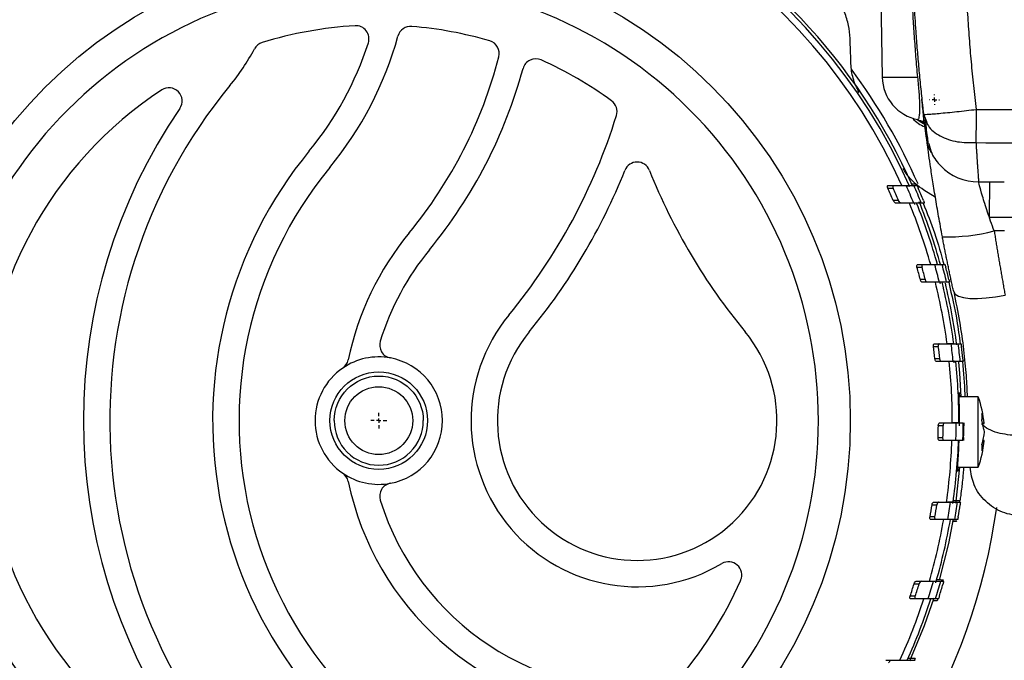
# Model space of a CAD drawing. Units: millimetres. Extents: x 17278 to 20039, y -631 to 1977.
# Drawn here: x 18249 to 18361, y -308 to -235 of the extents above; entities that cross this region are included whole.
import ezdxf

# ---------------------------------------------------------------- set-up
doc = ezdxf.new("R2010")
doc.units = ezdxf.units.MM
doc.layers.add('Dimensions', color=1, linetype='Continuous')
doc.layers.add('SLD-0', color=179, linetype='Continuous')
doc.styles.get("Standard").update_dxf_attribs({"font": 'arial.ttf'})
doc.dimstyles.get("Standard").update_dxf_attribs({"dimtxt": 0.18, "dimasz": 40, "dimexe": 0.18, "dimexo": 0.0625, "dimgap": 0.09, "dimtad": 0, "dimdec": 0, "dimzin": 0, "dimdsep": 46, "dimtxsty": 'Standard', "dimblk": 'ARCHTICK', "dimcen": 0.09, "dimadec": 0, "dimazin": 0, "dimtfac": 1, "dimtdec": 4, "dimtofl": 0, "dimtmove": 0, "dimatfit": 3, "dimfxl": 1, "dimtolj": 1, "dimtzin": 0, "dimarcsym": 0})

# ---------------------------------------------------------------- blocks, each defined once
blk = doc.blocks.new('SW_CENTERMARKSYMBOL_21')
at = {"layer": 'SLD-0', "color": 0}
for p, q in [((-0.508, 0), (-0.904, 0)), ((0, 0), (-0.254, 0)), ((0, 0.508), (0, 0.904)), ((0, 0), (0, 0.254)), ((0, 0), (0, -0.254)), ((0, 0), (0.254, 0)), ((0.508, 0), (0.904, 0)), ((0, -0.508), (0, -0.904))]:
    blk.add_line(p, q, dxfattribs=at)
blk = doc.blocks.new('SW_CENTERMARKSYMBOL_33')
at = {"layer": 'SLD-0', "color": 0}
for p, q in [((-0.508, 0), (-0.579, 0)), ((0, 0), (-0.254, 0)), ((0, 0.508), (0, 0.579)), ((0, 0), (0, 0.254)), ((0, 0), (0, -0.254)), ((0, 0), (0.254, 0)), ((0.508, 0), (0.579, 0)), ((0, -0.508), (0, -0.579))]:
    blk.add_line(p, q, dxfattribs=at)
blk = doc.blocks.new('_ArchTick')
at = {"color": 0, "linetype": 'ByBlock', "const_width": 0.15}
blk.add_lwpolyline([(-0.5, -0.5), (0.5, 0.5)], dxfattribs=at)
blk = doc.blocks.new('*D517')
at = {"layer": 'Defpoints', "color": 0}
for p in [(18320.08, 639), (18636.86, 639), (18431.57, -486.1)]:
    blk.add_point(p, dxfattribs=at)
at = {"layer": 'Dimensions', "color": 0, "lineweight": -2}
for p, q in [((18320.14, 639), (18637.04, 639)), ((18636.86, 639), (18636.86, 105.5)), ((18636.86, -486.1), (18636.86, 47.4)), ((18431.63, -486.1), (18637.04, -486.1))]:
    blk.add_line(p, q, dxfattribs=at)
at = {"layer": 'Dimensions', "color": 0, "lineweight": -2, "xscale": 40, "yscale": 40, "zscale": 40}
for p, rotation in [((18636.86, 639), 90), ((18636.86, -486.1), 270)]:
    blk.add_blockref('_ArchTick', p, dxfattribs=dict(at, rotation=rotation))
at = {"layer": 'Dimensions', "color": 0, "insert": (18636.86, 76.45), "char_height": 20, "attachment_point": 5, "rotation": 90}
blk.add_mtext('\\A1;1125', dxfattribs=at)

msp = doc.modelspace()

# ---------------------------------------------------------------- linework, layer by layer
at = {"color": 7, "linetype": 'Continuous', "lineweight": 25}
for p, q in [((18346.95, -218.6), (18347.36, -242.04)), ((18352.06, -246.25), (18352.32, -246.88)), ((18352.37, -248.73), (18352.07, -246.27)), ((18358.04, -245.7), (18394.32, -245.82)), ((18350.69, -254.17), (18351.16, -254.18)), ((18358.32, -253.95), (18361.25, -253.95)), ((18359.58, -253.95), (18359.51, -257.96)), ((18348, -254.66), (18348.6, -254.66)), ((18348.01, -254.36), (18348.62, -254.36)), ((18348.62, -254.36), (18350.1, -254.36)), ((18350.97, -254.36), (18351.32, -254.36)), ((18353.4, -255.69), (18352.09, -254.87)), ((18349.22, -256.06), (18348.62, -256.06)), ((18349.49, -256.36), (18348.9, -256.36)), ((18350.95, -256.36), (18349.49, -256.36)), ((18350.99, -256.36), (18351.05, -256.5)), ((18352.15, -256.36), (18351.81, -256.36)), ((18351.31, -263.66), (18351.89, -263.66)), ((18351.37, -263.36), (18351.95, -263.36)), ((18351.95, -263.36), (18353.34, -263.36)), ((18354.17, -263.36), (18354.5, -263.36)), ((18352.26, -265.06), (18351.69, -265.06)), ((18352.48, -265.36), (18351.92, -265.36)), ((18353.87, -265.36), (18352.48, -265.36)), ((18353.88, -265.26), (18353.95, -265.52)), ((18355.02, -265.36), (18354.69, -265.36)), ((18353.19, -272.66), (18353.74, -272.66)), ((18353.29, -272.36), (18353.84, -272.36)), ((18353.84, -272.36), (18355.2, -272.36)), ((18356, -272.36), (18356.33, -272.36)), ((18353.91, -274.06), (18353.36, -274.06)), ((18354.09, -274.36), (18353.53, -274.36)), ((18355.44, -274.36), (18354.09, -274.36)), ((18355.47, -274.25), (18355.5, -274.52)), ((18355.47, -274.25), (18355.5, -274.52)), ((18356.56, -274.36), (18356.24, -274.36)), ((18358.29, -278.4), (18356.11, -278.4)), ((18358.29, -286.4), (18358.29, -278.4)), ((18358.71, -280.29), (18358.93, -281.33)), ((18358.93, -282.1), (18358.71, -281.04)), ((18353.74, -281.66), (18354.3, -281.66)), ((18353.89, -281.36), (18354.44, -281.36)), ((18354.44, -281.36), (18355.78, -281.36)), ((18358.77, -281.34), (18358.93, -281.33)), ((18358.8, -281.45), (18358.94, -281.44)), ((18358.94, -281.44), (18358.93, -281.33)), ((18358.93, -282.1), (18358.94, -282.4)), ((18354.27, -283.06), (18353.72, -283.06)), ((18354.4, -283.36), (18353.85, -283.36)), ((18355.74, -283.36), (18354.4, -283.36)), ((18358.93, -282.7), (18358.71, -283.77)), ((18358.94, -283.36), (18358.8, -283.35)), ((18358.94, -282.4), (18358.93, -282.7)), ((18358.93, -283.47), (18358.94, -283.36)), ((18358.93, -283.47), (18358.71, -284.51)), ((18358.77, -283.46), (18358.93, -283.47)), ((18355.88, -286.4), (18358.29, -286.4)), ((18353.03, -290.66), (18353.58, -290.66)), ((18353.21, -290.36), (18353.77, -290.36)), ((18353.77, -290.36), (18355.13, -290.36)), ((18355.93, -290.36), (18356.26, -290.36)), ((18353.36, -292.06), (18352.8, -292.06)), ((18353.45, -292.36), (18352.89, -292.36)), ((18354.81, -292.36), (18353.45, -292.36)), ((18355.95, -292.36), (18355.62, -292.36)), ((18355.84, -292.55), (18355.41, -292.55)), ((18350.98, -299.66), (18351.56, -299.66)), ((18351.22, -299.36), (18351.79, -299.36)), ((18351.79, -299.36), (18353.19, -299.36)), ((18354.02, -299.36), (18354.36, -299.36)), ((18351.12, -301.06), (18350.54, -301.06)), ((18351.17, -301.36), (18350.59, -301.36)), ((18353.76, -301.36), (18353.42, -301.36)), ((18353.68, -301.36), (18353.61, -301.58)), ((18347.77, -308.36), (18348.38, -308.36)), ((18348.38, -308.36), (18349.86, -308.36)), ((18350.73, -308.36), (18351.09, -308.36)), ((18351.09, -308.17), (18351.02, -308.34))]:
    msp.add_line(p, q, dxfattribs=at)
at = {"color": 8, "linetype": 'Continuous', "lineweight": 25}
for p, q in [((18347.36, -242.04), (18351.41, -242.04)), ((18350.2, -254.41), (18350.49, -254.42)), ((18361.28, -259.51), (18360.1, -259.51))]:
    msp.add_line(p, q, dxfattribs=at)
at = {"color": 7, "linetype": 'Continuous', "lineweight": 25, "flags": 128}
for points in [[(18352.07, -247.34), (18351.8, -247.2), (18351.3, -246.84)], [(18355.49, -266.43), (18355.66, -266.71), (18356.03, -266.94), (18356.59, -267.1), (18357.32, -267.19), (18358.2, -267.2), (18359.18, -267.15), (18360.24, -267.02), (18361.34, -266.82)], [(18356.35, -278.4), (18356.19, -275.69), (18356.08, -274.46)], [(18355.74, -290.47), (18355.77, -290.27), (18356.2, -286.4)], [(18353.87, -299.26), (18354.92, -295.06), (18355.46, -292.26)], [(18350.52, -308.42), (18352.18, -304.4), (18353.27, -301.26)]]:
    msp.add_lwpolyline(points, dxfattribs=at)
at = {"color": 8, "linetype": 'Continuous', "lineweight": 25, "flags": 128}
for points in [[(18355.41, -290.54), (18355.41, -290.53), (18355.45, -290.24)], [(18353.46, -299.54), (18353.47, -299.52), (18353.55, -299.22)]]:
    msp.add_lwpolyline(points, dxfattribs=at)
at = {"color": 7, "linetype": 'Continuous', "lineweight": 25}
for radius in [53.65, 5.55, 3.86]:
    msp.add_circle((18290.08, -281.1), radius, dxfattribs=at)
for centre, radius, start, end in [((18290.08, -281.1), 66, 23.9006, 156.0994), ((18290.08, -281.1), 65.25, 24.1925, 155.8075), ((18290.08, -281.1), 66.33, 116.4072, 156.2335), ((18290.08, -281.1), 66.33, 23.6805, 63.5928), ((18290.08, -281.1), 45, 93.4397, 107.144), ((18287.47, -237.68), 1.5, 342.062, 93.4397), ((18293.71, -237.75), 1.5, 85.2133, 164.5893), ((18290.08, -281.1), 45, 73.7005, 85.2133), ((18253.22, -226.59), 40.5, 320.5574, 344.5893), ((18277.26, -239.53), 1.5, 107.144, 151.7014), ((18253.22, -226.59), 37.5, 320.5574, 342.062), ((18302.29, -239.35), 1.5, 345.4261, 73.7005), ((18253.22, -226.59), 25.8, 320.5574, 331.7014), ((18253.22, -226.59), 52.2, 320.5574, 345.4261), ((18307.94, -241.44), 1.5, 65.7562, 164.8215), ((18290.08, -281.1), 45, 53.9289, 65.7562), ((18253.22, -226.59), 55.2, 320.5574, 344.8215), ((18290.08, -281.1), 67, 23.6888, 36.6232), ((18319.48, -281.1), 60, 140.5574, 225.887), ((18352.36, -241.95), 5, 181, 259.3943), ((18290.08, -281.1), 45, 123.2826, 236.7174), ((18266.21, -244.74), 1.5, 325.6812, 123.2826), ((18315.69, -245.94), 1.5, 342.7914, 53.9289), ((18319.48, -281.1), 63, 145.6812, 214.3188), ((18253.22, -226.59), 66.9, 320.5574, 342.7914), ((18353.3, -244.6), 3.25, 220.5052, 250.9188), ((18319.48, -281.1), 48.3, 140.5574, 240.2701), ((18319.48, -253.19), 1.5, 21.8731, 158.1269), ((18319.48, -281.1), 45.3, 140.5574, 249.7702), ((18253.22, -226.59), 69.9, 320.5574, 338.1269), ((18385.74, -226.59), 69.9, 201.8731, 219.4426), ((18358.32, -247.95), 6, 224.0747, 270), ((18290.08, -281.1), 63.67, 23.1592, 24.5367), ((18290.08, -281.1), 64.22, 22.9488, 24.3122), ((18290.08, -281.1), 65.7, 22.1194, 24.0151), ((18290.08, -281.1), 66.5, 21.8409, 23.7099), ((18290.08, -281.1), 66.83, 22.0062, 23.307), ((18290.08, -281.1), 65.25, 15.7758, 22.2812), ((18290.08, -281.1), 66, 15.5922, 22.0149), ((18290.08, -281.1), 66.33, 15.4188, 22.0516), ((18319.48, -281.1), 33.6, 140.5574, 168.1381), ((18354.8, -239.34), 20.86, 268.37, 284.7258), ((18319.48, -281.1), 30.6, 140.5574, 162.8056), ((18290.08, -281.1), 63.67, 14.5918, 15.8976), ((18290.08, -281.1), 64.22, 14.4637, 15.7575), ((18290.08, -281.1), 65.7, 13.8605, 15.6642), ((18290.08, -281.1), 66.5, 13.6914, 15.472), ((18290.08, -281.1), 66.83, 13.8882, 15.1281), ((18290.08, -281.1), 65.25, 7.6976, 13.9587), ((18290.08, -281.1), 66, 7.6097, 13.7971), ((18290.08, -281.1), 66.33, 7.4674, 13.6345), ((18319.48, -281.1), 18.9, 140.5574, 300.6624), ((18319.48, -281.1), 15.9, 140.5574, 39.4426), ((18291.68, -272.5), 1.5, 162.8056, 259.4601), ((18290.08, -281.1), 63.67, 6.3483, 7.6176), ((18290.08, -281.1), 64.22, 6.2936, 7.5518), ((18290.08, -281.1), 65.7, 5.8878, 7.6442), ((18290.08, -281.1), 66.5, 5.8171, 7.5522), ((18290.08, -281.1), 66.83, 6.0473, 7.2558), ((18290.08, -281.1), 7.25, 79.4601, 124.4556), ((18285.13, -273.89), 1.5, 304.4556, 348.1381), ((18290.08, -281.1), 7.25, 280.5399, 79.4601), ((18290.08, -281.1), 65.25, 359.7717, 5.9289), ((18290.08, -281.1), 66, 359.7743, 5.8613), ((18290.08, -281.1), 7.25, 124.4556, 235.5444), ((18346.98, -282.4), 12, 4.6298, 19.4712), ((18290.08, -281.1), 63.67, 358.2359, 359.496), ((18290.08, -281.1), 64.22, 358.2511, 359.5004), ((18290.08, -281.1), 65.7, 358.0288, 359.7733), ((18290.08, -281.1), 66.5, 358.0524, 359.776), ((18290.08, -281.1), 65.25, 351.8414, 358.0151), ((18290.08, -281.1), 66, 351.9346, 358.0377), ((18346.98, -282.4), 12, 340.5288, 355.3761), ((18290.08, -281.1), 7.25, 235.5444, 280.5399), ((18285.13, -288.32), 1.5, 11.8619, 55.5444), ((18319.48, -281.1), 33.6, 191.8619, 264.3241), ((18291.68, -289.7), 1.5, 100.5399, 197.1944), ((18319.48, -281.1), 30.6, 197.1944, 276.0749), ((18290.08, -281.1), 71, 306.0172, 351.9901), ((18290.08, -281.1), 63.67, 350.0876, 351.3642), ((18290.08, -281.1), 64.22, 350.1736, 351.439), ((18290.08, -281.1), 65.7, 350.1322, 351.898), ((18290.08, -281.1), 66.5, 350.2515, 351.9957), ((18290.08, -281.1), 66.83, 350.5603, 351.7751), ((18290.08, -281.1), 65.25, 343.7491, 350.063), ((18290.08, -281.1), 66, 343.9386, 350.1769), ((18221.58, -281.1), 143.5, 337.5134, 355.6637), ((18329.88, -298.65), 1.5, 336.2092, 120.6624), ((18290.08, -281.1), 45, 318.3016, 336.2092), ((18290.08, -281.1), 63.67, 341.7298, 343.0516), ((18290.08, -281.1), 64.22, 341.8922, 343.2016), ((18290.08, -281.1), 65.7, 342.04, 343.8643), ((18290.08, -281.1), 66.5, 342.2622, 344.0626), ((18290.08, -281.1), 66.83, 342.6212, 343.8747), ((18290.08, -281.1), 65.25, 335.3059, 341.911), ((18290.08, -281.1), 66, 335.6047, 342.1233)]:
    msp.add_arc(centre, radius, start, end, dxfattribs=at)
for points, knots in [([(18351.41, -242.04), (18351.37, -241.65), (18351.3, -240.87), (18351.2, -239.7), (18351.11, -238.54), (18351.03, -237.39), (18350.95, -236.25), (18350.88, -235.11), (18350.81, -233.98), (18350.76, -232.86), (18350.7, -231.75), (18350.66, -230.64), (18350.63, -229.91), (18350.62, -229.54)], [0, 0, 0, 0, 0.094373, 0.188034, 0.280989, 0.373244, 0.464806, 0.55568, 0.645875, 0.735398, 0.824254, 0.912452, 1, 1, 1, 1]), ([(18350.79, -229.53), (18350.8, -229.95), (18350.83, -230.83), (18350.9, -232.23), (18351, -234.25), (18351.12, -236.15), (18351.28, -238.25), (18351.42, -239.99), (18351.61, -242.08), (18351.79, -243.82), (18351.92, -245.03), (18351.99, -245.65), (18352.03, -246), (18352.05, -246.17), (18352.06, -246.25)], [0, 0, 0, 0, 0.075459, 0.158792, 0.249999, 0.436945, 0.499999, 0.624997, 0.749993, 0.87499, 0.937493, 0.968747, 0.986688, 1, 1, 1, 1]), ([(18356.8, -229.47), (18356.81, -229.93), (18356.85, -230.83), (18356.91, -232.18), (18356.98, -233.54), (18357.06, -234.89), (18357.15, -236.25), (18357.25, -237.6), (18357.35, -238.95), (18357.47, -240.3), (18357.6, -241.65), (18357.73, -243), (18357.88, -244.35), (18357.98, -245.25), (18358.04, -245.7)], [0, 0, 0, 0, 0.083354, 0.166692, 0.250016, 0.333331, 0.416641, 0.49995, 0.583262, 0.66658, 0.749909, 0.833253, 0.916615, 1, 1, 1, 1]), ([(18290.08, -231.08), (18276.81, -231.08), (18264.09, -236.35), (18245.33, -255.11), (18240.06, -267.84), (18240.06, -294.37), (18245.33, -307.09), (18264.09, -325.85), (18276.81, -331.12), (18290.08, -331.12)], [0, 0, 0, 0, 0.25, 0.25, 0.5, 0.5, 0.75, 0.75, 1, 1, 1, 1]), ([(18290.08, -331.12), (18303.35, -331.12), (18316.07, -325.85), (18334.83, -307.09), (18340.1, -294.37), (18340.1, -267.84), (18334.83, -255.11), (18316.07, -236.35), (18303.35, -231.08), (18290.08, -231.08)], [0, 0, 0, 0, 0.25, 0.25, 0.5, 0.5, 0.75, 0.75, 1, 1, 1, 1]), ([(18343.7, -237.64), (18343.69, -237.14), (18343.63, -236.64), (18343.47, -235.89), (18343.4, -235.64), (18343.25, -235.14), (18343.16, -234.89), (18342.86, -234.15), (18342.61, -233.68), (18342.16, -232.99), (18342, -232.76), (18341.66, -232.33), (18341.48, -232.12), (18341.28, -231.92)], [0, 0, 0, 0, 0.25, 0.25, 0.375, 0.375, 0.5, 0.5, 0.75, 0.75, 0.875, 0.875, 1, 1, 1, 1]), ([(18343.8, -240.52), (18343.79, -240.2), (18343.77, -239.56), (18343.74, -238.6), (18343.71, -237.96), (18343.7, -237.64)], [0, 0, 0, 0, 0.330452, 0.66377, 1, 1, 1, 1]), ([(18344.74, -243.77), (18344.44, -243.25), (18344.21, -242.71), (18343.98, -241.89), (18343.92, -241.61), (18343.84, -241.06), (18343.81, -240.79), (18343.8, -240.52)], [0, 0, 0, 0, 0.5, 0.5, 0.75, 0.75, 1, 1, 1, 1]), ([(18352.02, -247.13), (18352.03, -247.13), (18352.06, -247.13), (18352.1, -246.92), (18352.04, -246.15), (18351.96, -245.36), (18351.89, -244.69), (18351.86, -244.48)], [0, 0, 0, 0, 0.123387, 0.534747, 0.72913, 0.917906, 1, 1, 1, 1]), ([(18352.06, -246.25), (18352.06, -246.26), (18352.1, -246.26), (18352.24, -246.27), (18352.34, -246.26), (18352.63, -246.25), (18352.82, -246.24), (18353.27, -246.2), (18353.53, -246.18), (18354.11, -246.12), (18354.43, -246.09), (18355.12, -246.03), (18355.48, -245.99), (18356.21, -245.91), (18356.58, -245.87), (18357.32, -245.78), (18357.68, -245.74), (18358.04, -245.7)], [0, 0, 0, 0, 0.125, 0.125, 0.25, 0.25, 0.375, 0.375, 0.5, 0.5, 0.625, 0.625, 0.75, 0.75, 0.875, 0.875, 1, 1, 1, 1]), ([(18358.04, -245.7), (18358.03, -246.38), (18358.03, -247.07), (18358.03, -248.37), (18358.02, -248.97), (18358.02, -249.48)], [0, 0, 0, 0, 0.5, 0.5, 1, 1, 1, 1]), ([(18351.43, -246.87), (18351.53, -246.89), (18351.74, -246.95), (18351.9, -247.09), (18351.98, -247.16)], [0, 0, 0, 0, 0.487098, 1, 1, 1, 1]), ([(18352.24, -247.73), (18352.22, -247.63), (18352.18, -247.42), (18352.05, -247.25), (18351.98, -247.16)], [0, 0, 0, 0, 0.492741, 1, 1, 1, 1]), ([(18352.23, -246.87), (18352.28, -247.29), (18352.38, -248.14), (18352.5, -249.01), (18352.56, -249.53), (18352.57, -249.6), (18352.57, -249.62)], [0, 0, 0, 0, 0.290435, 0.57944, 0.867292, 1, 1, 1, 1]), ([(18352.96, -250.59), (18352.92, -250.52), (18352.58, -249.99), (18352.47, -249.32), (18352.37, -248.73)], [0, 0, 0, 0, 0.127798, 1, 1, 1, 1]), ([(18354.2, -260.19), (18354.06, -259.41), (18353.77, -257.87), (18353.4, -255.67), (18353.08, -253.67), (18352.81, -251.93), (18352.61, -250.53), (18352.49, -249.61), (18352.45, -249.33), (18352.44, -249.23)], [0, 0, 0, 0, 0.158783, 0.313893, 0.468839, 0.622287, 0.773971, 0.925016, 1, 1, 1, 1]), ([(18352.65, -249.59), (18352.75, -249.96), (18352.92, -250.66), (18353.46, -251.49), (18353.83, -251.92), (18354.01, -252.13)], [0, 0, 0, 0, 0.369568, 0.689427, 1, 1, 1, 1]), ([(18358.02, -249.48), (18358.03, -249.57), (18358.04, -249.75), (18358.06, -250.01), (18358.07, -250.27), (18358.09, -250.52), (18358.11, -250.75), (18358.12, -250.98), (18358.13, -251.2), (18358.15, -251.41), (18358.16, -251.62), (18358.17, -251.81), (18358.19, -252), (18358.2, -252.17), (18358.21, -252.34), (18358.22, -252.5), (18358.23, -252.65), (18358.24, -252.84), (18358.26, -253.06), (18358.28, -253.3), (18358.29, -253.5), (18358.3, -253.66), (18358.31, -253.79), (18358.32, -253.88), (18358.32, -253.94), (18358.32, -253.95), (18358.32, -253.95)], [0, 0, 0, 0, 0.032796, 0.065402, 0.097818, 0.130044, 0.16208, 0.193926, 0.225582, 0.257048, 0.288325, 0.319412, 0.350309, 0.381017, 0.411535, 0.441864, 0.472003, 0.501953, 0.564285, 0.626594, 0.688881, 0.751145, 0.813388, 0.875612, 0.937815, 1, 1, 1, 1]), ([(18351.16, -254.17), (18350.88, -253.93), (18350.63, -253.66), (18350.15, -253.08), (18349.93, -252.77), (18349.74, -252.43)], [0, 0, 0, 0, 0.5, 0.5, 1, 1, 1, 1]), ([(18351.16, -254.18), (18351.16, -254.18), (18351.16, -254.19), (18351.19, -254.26), (18351.22, -254.33), (18351.24, -254.36)], [0, 0, 0, 0, 0.348102, 0.695752, 1, 1, 1, 1]), ([(18360.1, -259.51), (18359.82, -258.78), (18359.56, -258.05), (18359.12, -256.71), (18358.93, -256.09), (18358.62, -255.07), (18358.51, -254.65), (18358.36, -254.1), (18358.32, -253.95), (18358.32, -253.95)], [0, 0, 0, 0, 0.25, 0.25, 0.5, 0.5, 0.75, 0.75, 1, 1, 1, 1]), ([(18348, -254.66), (18347.99, -254.63), (18347.96, -254.57), (18347.94, -254.49), (18347.95, -254.42), (18347.97, -254.38), (18347.99, -254.36), (18348.01, -254.36), (18348.01, -254.36)], [0, 0, 0, 0, 0.197622, 0.39617, 0.575892, 0.746496, 0.928211, 1, 1, 1, 1]), ([(18348.62, -254.36), (18348.61, -254.36), (18348.58, -254.37), (18348.55, -254.42), (18348.55, -254.48), (18348.57, -254.56), (18348.59, -254.62), (18348.6, -254.66), (18348.6, -254.66)], [0, 0, 0, 0, 0.210214, 0.421597, 0.608132, 0.779372, 0.957194, 1, 1, 1, 1]), ([(18350.1, -254.36), (18350.44, -254.36), (18350.9, -254.36), (18350.95, -254.36), (18350.97, -254.36)], [0, 0, 0, 0, 0.7286818, 1, 1, 1, 1]), ([(18351.32, -254.36), (18351.32, -254.36), (18351.34, -254.4), (18351.39, -254.51), (18351.42, -254.59), (18351.45, -254.66)], [0, 0, 0, 0, 0.5, 0.5, 1, 1, 1, 1]), ([(18348.9, -256.36), (18348.87, -256.36), (18348.82, -256.34), (18348.74, -256.27), (18348.67, -256.18), (18348.63, -256.1), (18348.62, -256.06)], [0, 0, 0, 0, 0.280809, 0.518735, 0.781915, 1, 1, 1, 1]), ([(18349.49, -256.36), (18349.45, -256.36), (18349.4, -256.33), (18349.3, -256.22), (18349.25, -256.15), (18349.22, -256.06)], [0, 0, 0, 0, 0.5, 0.5, 1, 1, 1, 1]), ([(18351.81, -256.36), (18351.72, -256.36), (18351.6, -256.36), (18351.08, -256.36), (18350.95, -256.36)], [0, 0, 0, 0, 0.737502, 1, 1, 1, 1]), ([(18352.01, -256.36), (18352.47, -257.5), (18353.46, -259.92), (18354.07, -262.2), (18354.39, -263.41)], [0, 0, 0, 0, 0.471411, 1, 1, 1, 1]), ([(18352.04, -256.06), (18352.07, -256.14), (18352.1, -256.21), (18352.14, -256.33), (18352.15, -256.36), (18352.15, -256.36)], [0, 0, 0, 0, 0.5, 0.5, 1, 1, 1, 1]), ([(18359.53, -257.95), (18359.52, -257.95), (18359.47, -257.95), (18359.71, -257.95), (18360.29, -257.95), (18361.26, -257.95), (18362.55, -257.95), (18364.15, -257.95), (18366, -257.95), (18368.07, -257.95), (18370.31, -257.95), (18372.67, -257.95), (18375.08, -257.95), (18377.49, -257.95), (18379.84, -257.95), (18382.08, -257.95), (18384.16, -257.95), (18386.01, -257.95), (18387.6, -257.95), (18388.89, -257.95), (18389.86, -257.95), (18390.44, -257.95), (18390.69, -257.95), (18390.63, -257.95), (18390.63, -257.95)], [0, 0, 0, 0, 0.006986, 0.056288, 0.105589, 0.15489, 0.204192, 0.253493, 0.302795, 0.352096, 0.401397, 0.450698, 0.5, 0.549301, 0.598603, 0.647904, 0.697206, 0.746507, 0.795808, 0.845109, 0.894411, 0.943712, 0.993014, 1, 1, 1, 1]), ([(18360.1, -259.51), (18360.13, -259.71), (18360.19, -260.11), (18360.29, -260.71), (18360.39, -261.32), (18360.49, -261.92), (18360.59, -262.53), (18360.69, -263.14), (18360.8, -263.75), (18360.9, -264.37), (18361.01, -264.98), (18361.12, -265.6), (18361.23, -266.21), (18361.31, -266.62), (18361.34, -266.82)], [0, 0, 0, 0, 0.080566, 0.161635, 0.243206, 0.32528, 0.407857, 0.490937, 0.574521, 0.658608, 0.7432, 0.828295, 0.913895, 1, 1, 1, 1]), ([(18355.49, -266.43), (18355.45, -266.25), (18355.36, -265.88), (18355.24, -265.32), (18355.12, -264.75), (18355, -264.19), (18354.88, -263.62), (18354.77, -263.06), (18354.65, -262.49), (18354.54, -261.92), (18354.42, -261.34), (18354.31, -260.77), (18354.24, -260.38), (18354.2, -260.19)], [0, 0, 0, 0, 0.091254, 0.182347, 0.27331, 0.364173, 0.454967, 0.545722, 0.63647, 0.727241, 0.818066, 0.908975, 1, 1, 1, 1]), ([(18351.31, -263.66), (18351.29, -263.58), (18351.28, -263.5), (18351.31, -263.39), (18351.34, -263.36), (18351.37, -263.36)], [0, 0, 0, 0, 0.5, 0.5, 1, 1, 1, 1]), ([(18351.95, -263.36), (18351.91, -263.36), (18351.88, -263.39), (18351.86, -263.5), (18351.86, -263.58), (18351.89, -263.66)], [0, 0, 0, 0, 0.5, 0.5, 1, 1, 1, 1]), ([(18353.34, -263.36), (18353.68, -263.36), (18354.12, -263.36), (18354.16, -263.36), (18354.17, -263.36)], [0, 0, 0, 0, 0.76259, 1, 1, 1, 1]), ([(18354.5, -263.36), (18354.5, -263.36), (18354.51, -263.4), (18354.55, -263.51), (18354.57, -263.58), (18354.59, -263.66)], [0, 0, 0, 0, 0.5, 0.5, 1, 1, 1, 1]), ([(18351.92, -265.36), (18351.9, -265.36), (18351.86, -265.35), (18351.79, -265.29), (18351.74, -265.2), (18351.71, -265.11), (18351.7, -265.07), (18351.69, -265.06)], [0, 0, 0, 0, 0.244378, 0.488444, 0.738844, 0.942498, 1, 1, 1, 1]), ([(18352.48, -265.36), (18352.47, -265.36), (18352.43, -265.35), (18352.36, -265.29), (18352.31, -265.2), (18352.28, -265.11), (18352.27, -265.07), (18352.26, -265.06)], [0, 0, 0, 0, 0.244423, 0.488576, 0.738789, 0.942255, 1, 1, 1, 1]), ([(18354.69, -265.36), (18354.6, -265.36), (18354.48, -265.36), (18353.99, -265.36), (18353.87, -265.36)], [0, 0, 0, 0, 0.768109, 1, 1, 1, 1]), ([(18354.93, -265.36), (18355.27, -266.85), (18355.85, -269.33), (18356.11, -271.51), (18356.22, -272.39)], [0, 0, 0, 0, 0.597507, 1, 1, 1, 1]), ([(18354.95, -265.06), (18354.96, -265.1), (18354.98, -265.16), (18355, -265.26), (18355.01, -265.32), (18355.02, -265.36), (18355.02, -265.36), (18355.02, -265.36)], [0, 0, 0, 0, 0.222604, 0.445315, 0.6645, 0.877387, 1, 1, 1, 1]), ([(18355.49, -266.43), (18355.72, -267.58), (18356.19, -269.87), (18356.64, -273.08), (18356.92, -275.99), (18356.99, -277.62), (18357.03, -278.4)], [0, 0, 0, 0, 0.252036, 0.505914, 0.762083, 1, 1, 1, 1]), ([(18353.19, -272.66), (18353.17, -272.58), (18353.18, -272.5), (18353.22, -272.39), (18353.25, -272.36), (18353.29, -272.36)], [0, 0, 0, 0, 0.5, 0.5, 1, 1, 1, 1]), ([(18353.84, -272.36), (18353.81, -272.36), (18353.78, -272.39), (18353.74, -272.5), (18353.73, -272.58), (18353.74, -272.66)], [0, 0, 0, 0, 0.5, 0.5, 1, 1, 1, 1]), ([(18355.5, -272.36), (18355.41, -272.36), (18355.3, -272.36), (18354.84, -272.36), (18354.74, -272.36)], [0, 0, 0, 0, 0.782, 1, 1, 1, 1]), ([(18355.2, -272.36), (18355.46, -272.36), (18355.66, -272.36), (18355.92, -272.36), (18356, -272.36), (18356, -272.36)], [0, 0, 0, 0, 0.5, 0.5, 1, 1, 1, 1]), ([(18356.33, -272.36), (18356.33, -272.36), (18356.33, -272.39), (18356.35, -272.51), (18356.36, -272.58), (18356.37, -272.66)], [0, 0, 0, 0, 0.5, 0.5, 1, 1, 1, 1]), ([(18353.53, -274.36), (18353.51, -274.36), (18353.48, -274.35), (18353.42, -274.29), (18353.38, -274.2), (18353.36, -274.11), (18353.36, -274.07), (18353.36, -274.06)], [0, 0, 0, 0, 0.245785, 0.491706, 0.731209, 0.949889, 1, 1, 1, 1]), ([(18354.09, -274.36), (18354.07, -274.36), (18354.03, -274.35), (18353.98, -274.29), (18353.94, -274.2), (18353.92, -274.11), (18353.91, -274.07), (18353.91, -274.06)], [0, 0, 0, 0, 0.245774, 0.491673, 0.73111, 0.949703, 1, 1, 1, 1]), ([(18355.73, -274.36), (18355.65, -274.36), (18355.54, -274.36), (18355.08, -274.36), (18354.98, -274.36)], [0, 0, 0, 0, 0.784535, 1, 1, 1, 1]), ([(18356.24, -274.36), (18356.23, -274.36), (18356.16, -274.36), (18355.89, -274.36), (18355.7, -274.36), (18355.44, -274.36)], [0, 0, 0, 0, 0.5, 0.5, 1, 1, 1, 1]), ([(18356.48, -274.36), (18356.6, -275.66), (18356.74, -277.1), (18356.76, -278.28), (18356.77, -278.4)], [0, 0, 0, 0, 0.896998, 1, 1, 1, 1]), ([(18356.53, -274.06), (18356.54, -274.1), (18356.54, -274.16), (18356.55, -274.25), (18356.56, -274.32), (18356.56, -274.36), (18356.56, -274.36), (18356.56, -274.36)], [0, 0, 0, 0, 0.216057, 0.432154, 0.647548, 0.861808, 1, 1, 1, 1]), ([(18285.01, -281.1), (18285.01, -278.3), (18287.28, -276.03), (18292.88, -276.03), (18295.15, -278.3), (18295.15, -281.1)], [0, 0, 0, 0, 0.5, 0.5, 1, 1, 1, 1]), ([(18356.14, -281.71), (18356.14, -281.22), (18356.15, -280.23), (18356.13, -279.02), (18356.1, -278.18), (18356.1, -277.84), (18356.12, -277.91), (18356.14, -278.28), (18356.14, -278.4)], [0, 0, 0, 0, 0.180888, 0.361769, 0.542802, 0.723865, 0.904762, 1, 1, 1, 1]), ([(18285.01, -281.1), (18285.01, -282.45), (18285.54, -283.74), (18287.44, -285.64), (18288.73, -286.17), (18291.42, -286.17), (18292.71, -285.64), (18294.61, -283.74), (18295.15, -282.45), (18295.15, -281.1)], [0, 0, 0, 0, 0.25, 0.25, 0.5, 0.5, 0.75, 0.75, 1, 1, 1, 1]), ([(18353.74, -281.66), (18353.75, -281.58), (18353.76, -281.5), (18353.82, -281.39), (18353.85, -281.36), (18353.89, -281.36)], [0, 0, 0, 0, 0.5, 0.5, 1, 1, 1, 1]), ([(18354.44, -281.36), (18354.42, -281.37), (18354.39, -281.37), (18354.34, -281.43), (18354.31, -281.52), (18354.3, -281.6), (18354.3, -281.65), (18354.3, -281.66)], [0, 0, 0, 0, 0.243951, 0.488307, 0.719408, 0.928158, 1, 1, 1, 1]), ([(18356.08, -281.36), (18356.07, -281.36), (18356.01, -281.36), (18355.76, -281.36), (18355.57, -281.36), (18355.33, -281.36)], [0, 0, 0, 0, 0.5, 0.5, 1, 1, 1, 1]), ([(18355.78, -281.36), (18356.11, -281.36), (18356.53, -281.36), (18356.57, -281.36), (18356.58, -281.36)], [0, 0, 0, 0, 0.7882341, 1, 1, 1, 1]), ([(18356.64, -281.36), (18356.64, -281.36), (18356.64, -281.37), (18356.64, -281.42), (18356.64, -281.5), (18356.64, -281.6), (18356.64, -281.67), (18356.64, -281.71)], [0, 0, 0, 0, 0.195567, 0.391142, 0.586685, 0.782237, 1, 1, 1, 1]), ([(18353.85, -283.36), (18353.81, -283.36), (18353.78, -283.33), (18353.73, -283.22), (18353.71, -283.14), (18353.72, -283.06)], [0, 0, 0, 0, 0.5, 0.5, 1, 1, 1, 1]), ([(18354.4, -283.36), (18354.38, -283.36), (18354.35, -283.35), (18354.31, -283.29), (18354.28, -283.2), (18354.27, -283.12), (18354.27, -283.07), (18354.27, -283.06)], [0, 0, 0, 0, 0.242624, 0.485746, 0.713472, 0.918693, 1, 1, 1, 1]), ([(18356.04, -283.36), (18355.95, -283.36), (18355.85, -283.36), (18355.39, -283.36), (18355.29, -283.36)], [0, 0, 0, 0, 0.787821, 1, 1, 1, 1]), ([(18356.54, -283.36), (18356.54, -283.36), (18356.46, -283.36), (18356.2, -283.36), (18356, -283.36), (18355.74, -283.36)], [0, 0, 0, 0, 0.5, 0.5, 1, 1, 1, 1]), ([(18355.99, -286.4), (18355.98, -286.44), (18355.96, -286.76), (18355.93, -286.95), (18355.92, -286.85), (18355.96, -286.21), (18356.03, -285.15), (18356.08, -284.12), (18356.1, -283.48), (18356.11, -283.34)], [0, 0, 0, 0, 0.023816, 0.208936, 0.393383, 0.577493, 0.761988, 0.947019, 1, 1, 1, 1]), ([(18356.62, -283.02), (18356.61, -283.11), (18356.61, -283.19), (18356.61, -283.32), (18356.6, -283.36), (18356.6, -283.36)], [0, 0, 0, 0, 0.5, 0.5, 1, 1, 1, 1]), ([(18356.61, -286.4), (18356.6, -286.64), (18356.52, -287.72), (18356.38, -288.85), (18356.25, -289.89), (18356.22, -290.11), (18356.2, -290.22)], [0, 0, 0, 0, 0.095969, 0.440149, 0.720076, 1, 1, 1, 1]), ([(18363.3, -291.95), (18362.53, -291.87), (18360.99, -291.69), (18359.04, -290.36), (18357.68, -288.53), (18357.46, -287.08), (18357.36, -286.4)], [0, 0, 0, 0, 0.256925, 0.513852, 0.770777, 1, 1, 1, 1]), ([(18353.03, -290.66), (18353.04, -290.58), (18353.07, -290.5), (18353.14, -290.39), (18353.18, -290.36), (18353.21, -290.36)], [0, 0, 0, 0, 0.5, 0.5, 1, 1, 1, 1]), ([(18353.77, -290.36), (18353.75, -290.37), (18353.71, -290.37), (18353.66, -290.44), (18353.61, -290.53), (18353.59, -290.61), (18353.58, -290.65), (18353.58, -290.66)], [0, 0, 0, 0, 0.245868, 0.491776, 0.734316, 0.95719, 1, 1, 1, 1]), ([(18355.43, -290.36), (18355.34, -290.36), (18355.23, -290.36), (18354.77, -290.36), (18354.67, -290.36)], [0, 0, 0, 0, 0.781238, 1, 1, 1, 1]), ([(18355.13, -290.36), (18355.46, -290.36), (18355.88, -290.36), (18355.92, -290.36), (18355.93, -290.36)], [0, 0, 0, 0, 0.781334, 1, 1, 1, 1]), ([(18356.2, -290.22), (18356.19, -290.23), (18356.17, -290.23), (18355.99, -290.24), (18355.75, -290.24), (18355.55, -290.24), (18355.45, -290.24)], [0, 0, 0, 0, 0.256377, 0.512716, 0.770101, 1, 1, 1, 1]), ([(18356.18, -290.36), (18356.18, -290.35), (18356.19, -290.31), (18356.2, -290.27), (18356.2, -290.27), (18356.2, -290.26)], [0, 0, 0, 0, 0.11739, 0.660123, 1, 1, 1, 1]), ([(18356.26, -290.36), (18356.26, -290.36), (18356.25, -290.39), (18356.24, -290.51), (18356.23, -290.58), (18356.22, -290.66)], [0, 0, 0, 0, 0.5, 0.5, 1, 1, 1, 1]), ([(18352.89, -292.36), (18352.87, -292.36), (18352.84, -292.35), (18352.8, -292.3), (18352.79, -292.21), (18352.79, -292.13), (18352.79, -292.08), (18352.8, -292.06)], [0, 0, 0, 0, 0.234896, 0.470574, 0.685099, 0.878363, 1, 1, 1, 1]), ([(18353.45, -292.36), (18353.41, -292.36), (18353.38, -292.33), (18353.35, -292.22), (18353.34, -292.14), (18353.36, -292.06)], [0, 0, 0, 0, 0.5, 0.5, 1, 1, 1, 1]), ([(18355.11, -292.36), (18355.11, -292.36), (18355.04, -292.36), (18354.79, -292.36), (18354.6, -292.36), (18354.35, -292.36)], [0, 0, 0, 0, 0.5, 0.5, 1, 1, 1, 1]), ([(18355.62, -292.36), (18355.53, -292.36), (18355.41, -292.36), (18354.92, -292.36), (18354.81, -292.36)], [0, 0, 0, 0, 0.778002, 1, 1, 1, 1]), ([(18356, -292.06), (18355.99, -292.1), (18355.98, -292.16), (18355.97, -292.25), (18355.95, -292.32), (18355.95, -292.36), (18355.95, -292.36), (18355.95, -292.36)], [0, 0, 0, 0, 0.218563, 0.437197, 0.654633, 0.869287, 1, 1, 1, 1]), ([(18355.37, -292.54), (18355.38, -292.54), (18355.5, -292.53), (18355.66, -292.53), (18355.82, -292.52), (18355.84, -292.51), (18355.85, -292.51)], [0, 0, 0, 0, 0.032914, 0.377254, 0.717952, 1, 1, 1, 1]), ([(18350.98, -299.66), (18351.01, -299.58), (18351.05, -299.5), (18351.13, -299.39), (18351.18, -299.36), (18351.22, -299.36)], [0, 0, 0, 0, 0.5, 0.5, 1, 1, 1, 1]), ([(18351.79, -299.36), (18351.76, -299.36), (18351.71, -299.39), (18351.62, -299.5), (18351.58, -299.58), (18351.56, -299.66)], [0, 0, 0, 0, 0.5, 0.5, 1, 1, 1, 1]), ([(18353.19, -299.36), (18353.53, -299.36), (18353.97, -299.36), (18354.01, -299.36), (18354.02, -299.36)], [0, 0, 0, 0, 0.761038, 1, 1, 1, 1]), ([(18354.32, -299.23), (18354.31, -299.23), (18354.29, -299.23), (18354.12, -299.23), (18353.87, -299.22), (18353.66, -299.22), (18353.55, -299.22)], [0, 0, 0, 0, 0.247863, 0.495594, 0.74688, 1, 1, 1, 1]), ([(18354.36, -299.36), (18354.36, -299.36), (18354.36, -299.37), (18354.34, -299.42), (18354.32, -299.49), (18354.3, -299.58), (18354.28, -299.64), (18354.28, -299.66)], [0, 0, 0, 0, 0.204237, 0.40837, 0.615573, 0.830169, 1, 1, 1, 1]), ([(18350.59, -301.36), (18350.57, -301.36), (18350.54, -301.35), (18350.51, -301.3), (18350.5, -301.23), (18350.51, -301.14), (18350.53, -301.09), (18350.54, -301.06)], [0, 0, 0, 0, 0.22226, 0.445561, 0.644711, 0.825831, 1, 1, 1, 1]), ([(18351.17, -301.36), (18351.13, -301.36), (18351.1, -301.33), (18351.08, -301.22), (18351.09, -301.14), (18351.12, -301.06)], [0, 0, 0, 0, 0.5, 0.5, 1, 1, 1, 1]), ([(18353.85, -301.06), (18353.83, -301.14), (18353.81, -301.22), (18353.77, -301.33), (18353.76, -301.36), (18353.76, -301.36)], [0, 0, 0, 0, 0.5, 0.5, 1, 1, 1, 1]), ([(18353.42, -301.36), (18353.41, -301.36), (18353.34, -301.36), (18353.06, -301.36), (18352.85, -301.36), (18352.58, -301.36)], [0, 0, 0, 0, 0.5, 0.5, 1, 1, 1, 1]), ([(18353.61, -301.58), (18353.6, -301.58), (18353.58, -301.58), (18353.41, -301.59), (18353.24, -301.59), (18353.12, -301.59), (18353.1, -301.59)], [0, 0, 0, 0, 0.312419, 0.624576, 0.943861, 1, 1, 1, 1]), ([(18348.38, -308.36), (18348.36, -308.37), (18348.31, -308.38), (18348.22, -308.45), (18348.15, -308.55), (18348.1, -308.63), (18348.08, -308.66)], [0, 0, 0, 0, 0.276345, 0.511915, 0.778685, 1, 1, 1, 1]), ([(18349.86, -308.36), (18350.2, -308.36), (18350.67, -308.36), (18350.72, -308.36), (18350.73, -308.36)], [0, 0, 0, 0, 0.7262463, 1, 1, 1, 1]), ([(18351.09, -308.17), (18351.08, -308.17), (18351.06, -308.17), (18350.89, -308.17), (18350.65, -308.17), (18350.43, -308.16), (18350.3, -308.16), (18350.29, -308.16)], [0, 0, 0, 0, 0.234189, 0.468098, 0.709646, 0.969392, 1, 1, 1, 1])]:
    msp.add_open_spline(points, degree=3, knots=knots, dxfattribs=at)
at = {"color": 8, "linetype": 'Continuous', "lineweight": 25}
for points, knots in [([(18351.44, -246.87), (18351.44, -246.87), (18351.42, -246.89), (18351.48, -246.82), (18351.58, -246.6), (18351.63, -246.2), (18351.65, -245.92), (18351.65, -245.57), (18351.65, -245.11), (18351.62, -244.52), (18351.58, -243.79), (18351.5, -242.95), (18351.44, -242.34), (18351.41, -242.04)], [0, 0, 0, 0, 0.001323, 0.250939, 0.500664, 0.564572, 0.625699, 0.690103, 0.750684, 0.81512, 0.875462, 0.938092, 1, 1, 1, 1]), ([(18352.32, -246.88), (18352.4, -247.12), (18352.63, -247.84), (18353.89, -248.77), (18355.81, -249.48), (18357.3, -249.48), (18358.02, -249.48)], [0, 0, 0, 0, 0.142744, 0.435213, 0.727685, 1, 1, 1, 1]), ([(18363.03, -282.84), (18362.28, -282.78), (18360.76, -282.66), (18359.21, -282.06), (18358.73, -281.52), (18358.67, -281.46)], [0, 0, 0, 0, 0.467839, 0.935683, 1, 1, 1, 1])]:
    msp.add_open_spline(points, degree=3, knots=knots, dxfattribs=at)
at = {"color": 7, "linetype": 'Continuous', "lineweight": 25}
for points in [[(18358.02, -249.48), (18370.11, -249.54), (18382.2, -249.61), (18394.3, -249.7)], [(18352.09, -254.87), (18351.77, -254.67), (18351.46, -254.44), (18351.16, -254.17)], [(18358.71, -281.04), (18358.73, -280.78), (18358.73, -280.53), (18358.71, -280.29)], [(18356.62, -283.02), (18356.63, -282.58), (18356.64, -282.14), (18356.64, -281.71)], [(18358.71, -284.51), (18358.73, -284.27), (18358.73, -284.02), (18358.71, -283.77)], [(18352.58, -301.36), (18352.11, -301.36), (18351.64, -301.36), (18351.17, -301.36)]]:
    msp.add_open_spline(points, degree=3, dxfattribs=at)

# ---------------------------------------------------------------- block references
at = {"color": 7, "linetype": 'Continuous', "lineweight": 0}
for name, p in [('SW_CENTERMARKSYMBOL_33', (18353.3, -244.6)), ('SW_CENTERMARKSYMBOL_21', (18290.08, -281.1))]:
    msp.add_blockref(name, p, dxfattribs=at)

# ---------------------------------------------------------------- dimensions: what is measured, and where the dimension line sits
at = {"layer": 'Dimensions'}
dim = msp.add_linear_dim(base=(18636.86, 639), p1=(18431.57, -486.1), p2=(18320.08, 639), angle=90, dimstyle='Standard', override={"dimtxt": 20}, dxfattribs=at)
dim.commit()
dim.dimension.update_dxf_attribs({"geometry": '*D517', "text_midpoint": (18636.86, 76.45)})

doc.saveas('drawing.dxf')
